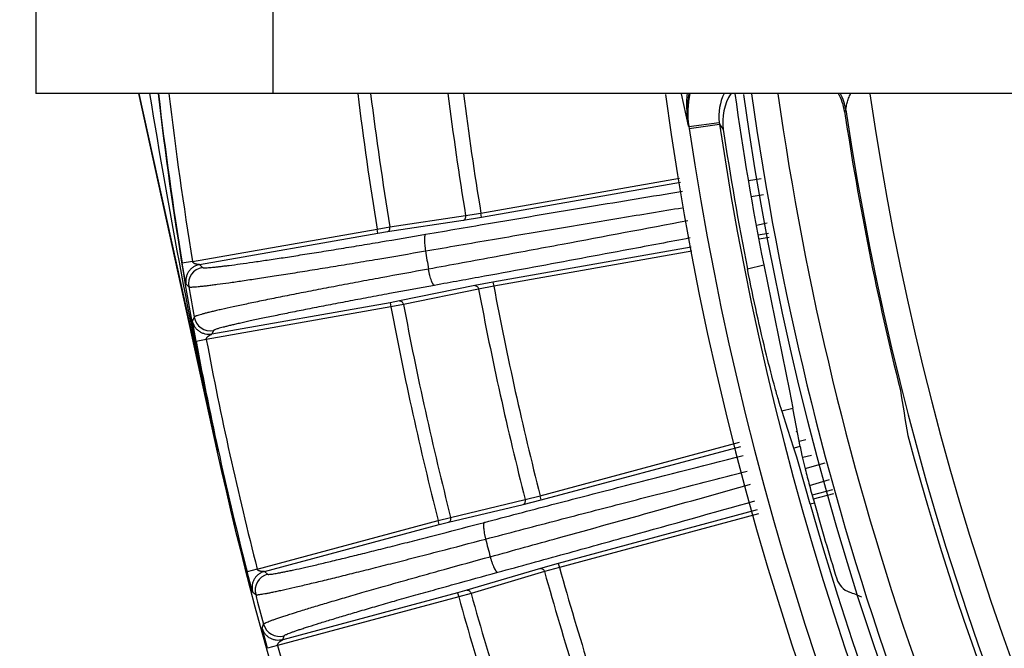
# Model space of a CAD drawing. Units: inches. Extents: x 0 to 17, y 0 to 11.
# Drawn here: x 12.5 to 13, y 1.8 to 2.1 of the extents above; entities that cross this region are included whole.
import ezdxf

# ---------------------------------------------------------------- set-up
doc = ezdxf.new("R2010")
doc.units = ezdxf.units.IN
doc.header["$LTSCALE"] = 0.935
doc.header["$MEASUREMENT"] = 0
doc.layers.get('0').update_dxf_attribs({"linetype": 'CONTINUOUS'})
doc.styles.get("Standard").update_dxf_attribs({"font": 'txt', "width": 0.8})
doc.styles.add('TEXTSTYLE_1', font='gdt', dxfattribs={"width": 0.8})
doc.dimstyles.new('DIMSTYLE_3', dxfattribs={"dimtxt": 0.2, "dimasz": 0.1875, "dimexe": 0.125, "dimexo": 0.0625, "dimgap": 0.09, "dimtad": 0, "dimtih": 1, "dimtoh": 1, "dimdec": 1, "dimlfac": 5, "dimzin": 4, "dimdsep": 46, "dimtxsty": 'Standard', "dimblk": '_FILLED', "dimblk1": '_FILLED', "dimblk2": '_FILLED', "dimcen": 0.09, "dimadec": 0, "dimazin": 0, "dimtp": 0.001, "dimtm": 0.001, "dimtfac": 1, "dimtdec": 1, "dimtmove": 0, "dimatfit": 2, "dimldrblk": '_FILLED', "dimfxl": 1, "dimtolj": 1, "dimtzin": 4, "dimarcsym": 0})

# ---------------------------------------------------------------- blocks, each defined once
blk = doc.blocks.new('_FILLED')
at = {"color": 0, "linetype": 'ByBlock'}
blk.add_solid([(0, 0), (-1, 0.1666666667), (-1, -0.1666666667)], dxfattribs=at)
blk = doc.blocks.new('*D5')
at = {"color": 2, "linetype": 'Continuous'}
for p, q in [((13.2313778359, 1.2131170003), (12.7841954715, 0.7694446159999999)), ((12.7841954715, 0.7694446159999999), (12.4674616083, 0.7694446159999999))]:
    blk.add_line(p, q, dxfattribs=at)
at = {"color": 2, "linetype": 'Continuous', "xscale": 0.1875, "yscale": 0.1875, "zscale": 0.1875, "rotation": 44.7742550004}
blk.add_blockref('_FILLED', (13.2313778359, 1.2131170003), dxfattribs=at)
at = {"color": 2, "linetype": 'Continuous', "insert": (12.3674616083, 0.8694446159999999), "char_height": 0.2, "width": 3.04, "attachment_point": 3, "line_spacing_factor": 0.9, "style": 'TEXTSTYLE_1'}
blk.add_mtext('{\\Fgdt;n}\\Ftxt;377{\\Ftxt.shx;\\W1.000000;\\H0.200000; }[14.9]\\PWIRING BOX DIAMETER', dxfattribs=at)

msp = doc.modelspace()

# ---------------------------------------------------------------- linework, layer by layer
at = {"color": 7, "linetype": 'Continuous'}
for p, q in [((12.5126703365, 2.4597295419), (12.5126703365, 2.0597295419)), ((16.0598703365, 2.0597295419), (12.5126703365, 2.0597295419)), ((12.5618172801, 2.0597295419), (12.5995419407, 1.8883787428)), ((12.8608648084, 1.977823345), (12.8732378468, 1.9176477732)), ((12.8732378468, 1.9176477732), (12.8748431171, 1.9093796553)), ((12.86964037, 1.9076966873), (12.8695134999, 1.9080932196)), ((12.8723924274, 1.8991911368), (12.86964037, 1.9076966873)), ((12.8765083698, 1.9002269589), (12.8748431171, 1.9093796553)), ((12.8753444017, 1.8902636822), (12.8723924274, 1.8991911368)), ((12.8782416264, 1.8910302963), (12.8765083698, 1.9002269589)), ((12.8766801774, 1.8859896977), (12.8753444017, 1.8902636822)), ((12.8782416264, 1.8910302963), (12.8791847103, 1.8866549694)), ((12.8807501538, 1.8719429416), (12.8766801774, 1.8859896977)), ((12.8791847103, 1.8866549694), (12.8807246153, 1.8802831268)), ((12.8831578495, 1.8634476363), (12.8807501538, 1.8719429416))]:
    msp.add_line(p, q, dxfattribs=at)
at = {"color": 9, "linetype": 'Continuous'}
for p, q in [((12.6261511228, 2.4597295419), (12.6261511228, 2.0597295419)), ((12.5620284125, 2.0597295419), (12.5997433124, 1.8884230769)), ((12.8214711592, 2.0596520167), (12.8247769226, 2.0442323979)), ((12.9001453813, 2.0518870307), (12.8995624299, 2.0511268971)), ((12.8247769226, 2.0442323979), (12.825064623, 2.0440079604)), ((12.825064623, 2.0440079604), (12.8396142073, 2.045929841)), ((12.825064623, 2.0440079604), (12.8252134444, 2.0430041707)), ((12.8252134444, 2.0430041707), (12.8397169411, 2.0451555418)), ((12.8397169411, 2.0451555418), (12.8415211546, 2.0425256248)), ((12.7256185782, 2.002569894), (12.8206685858, 2.0192710609)), ((12.7259141265, 2.0005922813), (12.8210881698, 2.0173152792)), ((12.8535288028, 2.0181682711), (12.8596909718, 2.0191582746)), ((12.854907967, 2.0105310944), (12.8607269672, 2.0114640463)), ((12.7183186239, 2.001365294), (12.7256185782, 2.002569894)), ((12.7259141265, 2.0005922813), (12.7256185782, 2.002569894)), ((12.6808849335, 1.9937664024), (12.7171541259, 1.9991470975)), ((12.6820495213, 1.9959840529), (12.7183186239, 2.001365294)), ((12.7171541259, 1.9991470975), (12.7259141265, 2.0005922813)), ((12.8625631994, 1.9977100988), (12.8574410556, 1.9967264998)), ((12.5877187114, 1.9794187742), (12.6760030335, 1.9949856822)), ((12.5910460082, 1.977975144), (12.6763502391, 1.9930165815)), ((12.6760030335, 1.9949856822), (12.6820495213, 1.9959840529)), ((12.6763502391, 1.9930165815), (12.6760030335, 1.9949856822)), ((12.6763502391, 1.9930165815), (12.6808849335, 1.9937664024)), ((12.8631733841, 1.9928848881), (12.8582734032, 1.9920178638)), ((12.8634385597, 1.9909018897), (12.8586323967, 1.9900514638)), ((12.8262298954, 1.9863479433), (12.7313849572, 1.9695656587)), ((12.8264840797, 1.9843629844), (12.731783616, 1.9676062272)), ((12.5877187114, 1.9794187742), (12.5827860468, 1.9786047401)), ((12.5845502544, 1.9687505308), (12.5827860478, 1.9786047369)), ((12.5910460082, 1.977975144), (12.5923854522, 1.9766027398)), ((12.8531202731, 1.9759010094), (12.8608648084, 1.977823345)), ((12.5845502513, 1.9687505486), (12.585890938, 1.9673708976)), ((12.7313849572, 1.9695656587), (12.7226589673, 1.9679275907)), ((12.7313849572, 1.9695656587), (12.731783616, 1.9676062272)), ((12.7226589673, 1.9679275907), (12.6867367687, 1.9605789958)), ((12.7245119054, 1.9662414495), (12.6885896044, 1.9588933985)), ((12.731783616, 1.9676062272), (12.7245119054, 1.9662414495)), ((12.6822190959, 1.9597326401), (12.5969148649, 1.9446912026)), ((12.6867367687, 1.9605789958), (12.6822190959, 1.9597326401)), ((12.6822190959, 1.9597326401), (12.6825663015, 1.9577635394)), ((12.6825663015, 1.9577635394), (12.5942819795, 1.9421966314)), ((12.6885896044, 1.9588933985), (12.6825663015, 1.9577635394)), ((12.589368375, 1.9412745062), (12.5876558501, 1.9511378229)), ((12.5884469463, 1.9528997547), (12.587655853, 1.9511378076)), ((12.5977072791, 1.9464458906), (12.5969148649, 1.9446912026)), ((12.5942819795, 1.9421966314), (12.5893683749, 1.9412745027)), ((12.8695134999, 1.9080932196), (12.874843117, 1.909379656)), ((12.8763336011, 1.8981682372), (12.876869377, 1.8983114541)), ((12.8777779344, 1.8935323721), (12.8809840265, 1.8943393065)), ((12.5995419407, 1.8883787428), (12.5997433124, 1.8884230769)), ((12.7539702694, 1.8675287009), (12.8493591896, 1.8930268389)), ((12.7544370534, 1.8655843724), (12.8498648629, 1.8910929441)), ((12.8782416266, 1.8910302964), (12.8753443935, 1.8902637079)), ((12.8795363953, 1.8858965173), (12.8836900393, 1.8869400082)), ((12.8806845447, 1.8804615403), (12.8902372291, 1.883195521)), ((12.8827641647, 1.8724483943), (12.8923980539, 1.8751909195)), ((12.8936949954, 1.8703659338), (12.8840655597, 1.8677795534)), ((12.7111409999, 1.8571706274), (12.7468030815, 1.8656924519)), ((12.7458363433, 1.8633812036), (12.7544370534, 1.8655843724)), ((12.7468030815, 1.8656924519), (12.7539702694, 1.8675287009)), ((12.7544370534, 1.8655843724), (12.7539702694, 1.8675287009)), ((12.8942155036, 1.8684360242), (12.8845840612, 1.8658491006)), ((12.7101741246, 1.8548599152), (12.7458363433, 1.8633812036)), ((12.8578051263, 1.8607262358), (12.7625912142, 1.8351526298)), ((12.8850929718, 1.8639543618), (12.8831578484, 1.863447636)), ((12.6186129063, 1.8324469129), (12.7052045344, 1.8556490697)), ((12.7052045344, 1.8556490697), (12.7111409999, 1.8571706274)), ((12.7057220372, 1.853717723), (12.7052045344, 1.8556490697)), ((12.8583108033, 1.8587923269), (12.7631591317, 1.8332353999)), ((12.6220533614, 1.8312987688), (12.7057220372, 1.853717723)), ((12.7057220372, 1.853717723), (12.7101741246, 1.8548599152)), ((12.6186129063, 1.8324469129), (12.6137699597, 1.8312060663)), ((12.7540411964, 1.8327602749), (12.7188961649, 1.8223088177)), ((12.7625912142, 1.8351526298), (12.7540411964, 1.8327602749)), ((12.7631591317, 1.8332353999), (12.7560340404, 1.8312420443)), ((12.7625912142, 1.8351526298), (12.7631591317, 1.8332353999)), ((12.6163863043, 1.8215431163), (12.6137699609, 1.8312060635)), ((12.6220533614, 1.8312987688), (12.6235598741, 1.8300031843)), ((12.7560340404, 1.8312420443), (12.7208888595, 1.8207911199)), ((12.6163863002, 1.8215431336), (12.6178947287, 1.8202401764)), ((12.7149869508, 1.8191405949), (12.6283953227, 1.7959384381)), ((12.714469448, 1.8210719416), (12.6308007725, 1.7986529876)), ((12.7188961649, 1.8223088177), (12.714469448, 1.8210719416)), ((12.714469448, 1.8210719416), (12.7149869508, 1.8191405949)), ((12.7208888595, 1.8207911199), (12.7149869508, 1.8191405949)), ((12.6235807845, 1.7945915724), (12.6210151306, 1.8042681024)), ((12.6210151357, 1.8042680853), (12.6216718699, 1.8061560872)), ((12.6308007725, 1.7986529876), (12.6314595343, 1.8005336199)), ((12.6283953227, 1.7959384381), (12.6235807846, 1.7945915694))]:
    msp.add_line(p, q, dxfattribs=at)
for centre, radius, start, end in [((15.6593156624, 2.5591261709), 3.1322237476, 189.1743016541, 192.364491762), ((14.2980048773, 2.2592585604), 1.7382782569, 186.5912600707, 192.3178600656), ((14.2862703365, 2.2597295419), 1.7265253776, 186.6522785275, 189.3710188786), ((14.2862703365, 2.2597295419), 1.7215259944, 186.6716812077, 189.3710187679), ((14.2862703365, 2.2597295419), 1.6318854428, 187.0398938182, 189.3364669065), ((14.2862703365, 2.2597295419), 1.6257570873, 187.0666153518, 189.3363184729), ((14.2862703365, 2.2597295419), 1.589095547, 187.2306452024, 189.357012799), ((14.2862703365, 2.2597295419), 1.5816968721, 187.2646682194, 189.3569510821), ((12.8703084289, 2.0510188057), 0.0460344805, 169.0267706494, 188.477447224), ((12.8697363511, 2.0506207729), 0.0451585271, 168.3210762917, 188.4204159074), ((12.8650043955, 2.0488683484), 0.0255596653, 154.745240779, 186.6013631918), ((14.2862703365, 2.2597295419), 1.4450989289, 187.9601278071, 199.1951569265), ((14.2862703365, 2.2597295419), 1.4326464952, 188.029581208, 199.1749237996), ((12.8753128581, 2.0480688219), 0.0251243493, 8.7412498615, 27.9102789452), ((14.2862703365, 2.2597295419), 1.3891379429, 188.2826116213, 232.0068226049), ((14.2862703365, 2.2597295419), 1.4016208121, 188.5276838534, 231.4723161466), ((12.8642296634, 2.0488018483), 0.0247824354, 186.6545485478, 188.4607981693), ((14.2862703365, 2.2597295419), 1.462381184, 188.4374253397, 231.4017165042), ((14.2862703365, 2.2597295419), 1.477043374, 188.4374253397, 231.4017165042), ((14.2429378495, 2.2349901892), 1.5640172703, 189.2162047316, 189.5384301771), ((12.5937778542, 1.9687227536), 0.0080020144, 100.0207859668, 189.7262558385), ((14.2874876762, 2.2604591355), 1.7266534611, 189.7729071607, 190.2605395058), ((14.2862703365, 2.2597295419), 1.589095547, 190.642987201, 194.357012799), ((14.2862703365, 2.2597295419), 1.5816968721, 190.6430489179, 194.3569510821), ((14.2862703365, 2.2597295419), 1.6318854428, 190.6635330935, 194.3364669065), ((14.2862703365, 2.2597295419), 1.6257570873, 190.6636815271, 194.3363184729), ((12.5963205949, 1.9543268852), 0.0080020144, 190.2735539717, 279.9792140061), ((14.2862703365, 2.2597295419), 1.7265253776, 190.6289811181, 194.3710188689), ((14.2862703365, 2.2597295419), 1.7215259944, 190.6289812321, 194.3710187679), ((14.2456079858, 2.2355241506), 1.5667408007, 194.3664982237, 194.6844696571), ((14.2862703365, 2.2597295419), 1.5816968721, 195.6430489179, 199.3569510821), ((12.6256337638, 1.8222745396), 0.0080020144, 105.0207872142, 194.7281388317), ((14.2862703365, 2.2597295419), 1.589095547, 195.642987201, 199.357012799), ((14.2876371006, 2.2604914704), 1.7268065295, 194.7706900113, 195.2545178354), ((14.2862703365, 2.2597295419), 1.6318854428, 195.6635330935, 199.3364669065), ((14.2862703365, 2.2597295419), 1.6257570873, 195.6636815271, 199.3363184729), ((12.6293912531, 1.8082637676), 0.0080020144, 195.271608935, 284.9792127664001), ((14.2862703365, 2.2597295419), 1.7215259944, 195.6289812321, 199.3710187679)]:
    msp.add_arc(centre, radius, start, end, dxfattribs=at)
at = {"color": 7, "linetype": 'Continuous'}
for centre, radius, start, end in [((14.2862703365, 2.2597295419), 1.486, 187.7500891525, 235.1130470416), ((12.8662484999, 2.0462515939), 0.0250064882, 147.0589248031, 188.5689850075), ((14.2862703365, 2.2597295419), 1.4530148049, 187.9117893263, 191.1871694702), ((14.2862703365, 2.2597295419), 1.449, 187.9496094033, 232.3461264753), ((12.8748546119, 2.0474142714), 0.0249851928, 8.5453997111, 29.8036571198), ((14.2862703365, 2.2597295419), 1.4023101945, 188.5548661788, 194.1035641239), ((14.2862703365, 2.2597295419), 1.4609851951, 188.5498291632, 191.20219967), ((14.2862703365, 2.2597295419), 1.4043016901, 195, 225), ((14.2862703365, 2.2597295419), 1.7271230695, 192.4161842244, 212.5838157756), ((13.3831079407, 2.0064520957), 0.5179841836, 194.097747079, 194.9904792553), ((13.487793014, 2.0342423507), 0.6262949303, 194.9691481921, 195.7772068979), ((14.2862703365, 2.2597295419), 1.458, 195.7713035939, 224.2286964047), ((14.2862703365, 2.2597295419), 1.456, 195.7728112893, 197.2558031929), ((12.9053541308, 1.8307865615), 0.0099980478, 197.2353066169, 250.0337560348), ((12.8803212445, 1.7618546573), 0.0633385245, 64.3446250603, 70.0425077542)]:
    msp.add_arc(centre, radius, start, end, dxfattribs=at)
msp.add_ellipse((14.3195367764, 2.1355774981), major_axis=(-0.3664797149000001, 1.3677209159), ratio=0.9958716152, start_param=1.4643281562, end_param=1.4798982685, dxfattribs=at)
at = {"color": 9, "linetype": 'Continuous'}
for points, knots in [([(12.824198792, 2.05973274), (12.8240896628, 2.0584444479), (12.8238035359, 2.0532741301), (12.8241407969, 2.0480647455), (12.8247771338, 2.044232429)], [0, 0, 0, 0, 0.249706924, 1, 1, 1, 1]), ([(12.9001453813, 2.0518870307), (12.9001772111, 2.0520498042), (12.9002338351, 2.052493848), (12.9003634533, 2.0532670627), (12.9005447951, 2.0542337748), (12.9008777234, 2.0556740436), (12.9014507555, 2.0575477111), (12.9020907696, 2.0590097391), (12.9024673483, 2.0597324319)], [0, 0, 0, 0, 0.0605309496, 0.1632286664, 0.2861467063, 0.4194213688, 0.702586565, 1, 1, 1, 1]), ([(12.6991845098, 1.9924668257), (12.7098512999, 1.9943011023), (12.7359878678, 1.998764806), (12.7769519119, 2.0056350212), (12.8072554128, 2.010632236), (12.8220793083, 2.0130584214)], [0, 0, 0, 0, 0.2605770907, 0.6383596311, 1, 1, 1, 1]), ([(12.6991104671, 1.9844966061), (12.7097770648, 1.9863404682), (12.7308246673, 1.9899509461), (12.7619619308, 1.9952127271), (12.7922225338, 2.0002645619), (12.8121021533, 2.0035494269), (12.8218962912, 2.0051587549)], [0, 0, 0, 0, 0.260812168, 0.5145265505, 0.7608559334999999, 1, 1, 1, 1]), ([(12.8246318301, 1.9989375524), (12.8045749193, 1.9951179346), (12.7740197792, 1.9893528465), (12.7326512141, 1.9816770077), (12.711347245, 1.9777810147), (12.7005436234, 1.9758182901)], [0, 0, 0, 0, 0.4852657159000001, 0.7390241549, 1, 1, 1, 1]), ([(12.7171541259, 1.9991470975), (12.7173502776, 1.9991855754), (12.7177434348, 1.9993785822), (12.7181542874, 1.9999157349), (12.7183648224, 2.0006101466), (12.7183583558, 2.0011137972), (12.7183186239, 2.001365294)], [0, 0, 0, 0, 0.2189048683, 0.4578311869, 0.7211632640000001, 1, 1, 1, 1]), ([(12.5923854522, 1.9766027398), (12.592408432, 1.9765792177), (12.5924853734, 1.9765413486), (12.5926318139, 1.9765050429), (12.5928371862, 1.976477527), (12.5932277382, 1.9764518538), (12.593864962, 1.9764529155), (12.5948051993, 1.9764926832), (12.5959796344, 1.9765739116), (12.5973859939, 1.9766964092), (12.5990219131, 1.9768604768), (12.6008843645, 1.9770659233), (12.6029700061, 1.9773124664), (12.6061869137, 1.9777134596), (12.6107335999, 1.9783175293), (12.6167950131, 1.9791685816), (12.6236324474, 1.980168823), (12.6311958326, 1.9813110683), (12.6394297361, 1.9825871254), (12.6482737307, 1.9839877202), (12.657662954, 1.9855026528), (12.6675283907, 1.9871208327), (12.6814252407, 1.9894343678), (12.6920208501, 1.991234963), (12.6991845098, 1.9924668257)], [0, 0, 0, 0, 0.0009129686999999999, 0.0022986514, 0.004204386500000001, 0.006646919100000001, 0.0131664941, 0.0218771886, 0.0327749796, 0.0458460618, 0.0610693667, 0.0784200191, 0.09786680199999999, 0.1193761743, 0.1684224905, 0.2252047597, 0.2893102222, 0.3602713275, 0.4375693114, 0.5206384039999999, 0.6088687748, 0.7016154548000001, 0.79819453, 1, 1, 1, 1]), ([(12.6808849335, 1.9937664024), (12.6810810499, 1.9938048733), (12.6814741355, 1.9939978201), (12.6818849678, 1.9945348131), (12.6820955646, 1.9952290497), (12.6820891922, 1.9957325966), (12.6820495213, 1.9959840529)], [0, 0, 0, 0, 0.2189089249, 0.457834052, 0.7211622581999999, 1, 1, 1, 1]), ([(12.6991845101, 1.9924668237), (12.6990793351, 1.992434608), (12.6989435527, 1.9922707839), (12.6988327226, 1.9920087034), (12.6987512025, 1.9917199359), (12.6986871774, 1.9913692881), (12.6986191582, 1.9907829684), (12.6985866251, 1.9899145489), (12.6986166406, 1.9887357331), (12.6987151116, 1.9874065676), (12.6988788157, 1.9859752231), (12.6990265956, 1.9849949037), (12.6991104671, 1.9844966061)], [0, 0, 0, 0, 0.0404963916, 0.0698561112, 0.1063498192, 0.1501520306, 0.2011553067, 0.3234562628, 0.4697233334000001, 0.6351019271, 0.8139690257, 1, 1, 1, 1]), ([(12.8256850331, 1.990685357), (12.8159347034, 1.9888422933), (12.7910132258, 1.9841517023), (12.7582464027, 1.9780591182), (12.7272329396, 1.9723671367), (12.7113963627, 1.9694922078), (12.7033998202, 1.9680471001)], [0, 0, 0, 0, 0.2393710281, 0.6117327753, 0.8039759031999999, 1, 1, 1, 1]), ([(12.5858909379, 1.9673708983), (12.5859154689, 1.9673481871), (12.5859969337, 1.9673136999), (12.5861503948, 1.9672816448), (12.5863669062, 1.9672591449), (12.5866451606, 1.967247174), (12.5869864314, 1.9672459156), (12.5875668499, 1.9672599739), (12.5884484676, 1.9673092667), (12.5896917575, 1.9674079565), (12.5911812291, 1.9675506749), (12.5929141864, 1.9677372392), (12.5948874697, 1.9679675657), (12.5970975115, 1.9682412776), (12.6005067255, 1.968683342), (12.6053257633, 1.9693439297), (12.6117509328, 1.9702684806), (12.6189993302, 1.971350029), (12.6270178531, 1.9725807992), (12.6357477147, 1.9739519456), (12.645124836, 1.9754534889), (12.6550804388, 1.9770744753), (12.6655413461, 1.9788030157), (12.680277456, 1.9812705875), (12.6915135362, 1.9831870667), (12.6991104654, 1.9844966117)], [0, 0, 0, 0, 0.0008752697, 0.0022368239, 0.0041255072, 0.006555165799999999, 0.009531639599999999, 0.0130572425, 0.0217557185, 0.0326451187, 0.0457105619, 0.0609303358, 0.0782791501, 0.09772550460000001, 0.1192356507, 0.1682865167, 0.2250765109, 0.2891921442, 0.3601652856000001, 0.4374766939, 0.5205602048, 0.6088056684, 0.7015678640999999, 0.7981627015, 1, 1, 1, 1]), ([(12.5910460082, 1.9779751441), (12.5905330783, 1.9778845122), (12.5895222485, 1.9776018442), (12.5881190819, 1.9768923594), (12.5868813297, 1.9759221049), (12.5858533393, 1.9747319244), (12.5850790556, 1.9733631286), (12.5845828317, 1.9718708053), (12.5843889148, 1.9703107642), (12.5844626559, 1.9692639364), (12.5845502515, 1.9687505484)], [0, 0, 0, 0, 0.1250017759, 0.2500102655, 0.3750230956, 0.5000244969, 0.6250281707, 0.7500287193, 0.8750145767, 1, 1, 1, 1]), ([(12.5910460082, 1.977975144), (12.591033932, 1.9779764186), (12.5909978305, 1.9779761508), (12.5909313915, 1.9779788936), (12.5908426874, 1.9779813578), (12.59070327, 1.9779868809), (12.5905164383, 1.9779959125), (12.5902850417, 1.9780152275), (12.590048541, 1.9780472194), (12.5898084393, 1.9780874345), (12.5895651859, 1.9781360091), (12.5893199243, 1.9781890926), (12.5890796618, 1.9782681182), (12.5888446323, 1.9783664646), (12.5886073879, 1.9784689639), (12.5882921146, 1.9786243214), (12.5880134671, 1.9788591672), (12.5878040317, 1.9791531187), (12.5877308065, 1.9793272445), (12.5877187115, 1.9794187742)], [0, 0, 0, 0, 0.0094566164, 0.0280444689, 0.0518156794, 0.0785468382, 0.136705838, 0.1974693551, 0.2593048224, 0.322502954, 0.38701676, 0.4524977907, 0.5177666825, 0.5836173717, 0.6508588133, 0.7190297862, 0.8570489368, 0.9281014459999999, 1, 1, 1, 1]), ([(12.7005436222, 1.9758182897), (12.6929661585, 1.9744471026), (12.6817660951, 1.9723978768), (12.6670935292, 1.9696627389), (12.6566854984, 1.967697049), (12.6467883555, 1.9658013277), (12.6374748285, 1.9639895397), (12.6288132314, 1.9622750392), (12.6208671332, 1.9606704933), (12.6136948093, 1.9591878479), (12.6073488654, 1.9578381134), (12.6026008418, 1.9567916928), (12.5992508075, 1.956025168), (12.5970835882, 1.9555148873), (12.5951535186, 1.9550446541), (12.5934640872, 1.9546153567), (12.5920182949, 1.9542280477), (12.5908187396, 1.953883484), (12.5899756452, 1.9536176631), (12.5894273079, 1.9534235803), (12.5891082147, 1.9532995012), (12.5888518787, 1.953186936), (12.5886571609, 1.9530854897), (12.5885244097, 1.9529966549), (12.5884613691, 1.9529313801), (12.5884469577, 1.95289975)], [0, 0, 0, 0, 0.201751179, 0.2983078679, 0.3910380444, 0.4792583926, 0.5623231653, 0.6396230892, 0.7105918183, 0.7747096301999999, 0.8315076084999999, 0.8805714747, 0.902089598, 0.9215451526999999, 0.9389041142, 0.9541352276, 0.9672135519, 0.9781171745999999, 0.9868326437999999, 0.9903681370999999, 0.9933558690000001, 0.9957989868000001, 0.9977046390000001, 0.9990893416, 1, 1, 1, 1]), ([(12.7033998202, 1.9680471001), (12.7032862207, 1.9680411566), (12.7030964443, 1.9681553317), (12.70289724, 1.9683737644), (12.7027162586, 1.9686296821), (12.7025305316, 1.9689526919), (12.702258012, 1.9695062883), (12.7019212674, 1.9703489017), (12.7015373004, 1.9715163656), (12.7011688688, 1.972851041), (12.7008303553, 1.9743021731), (12.7006342515, 1.9753062692), (12.7005436229, 1.9758182897)], [0, 0, 0, 0, 0.0403244232, 0.0697871396, 0.1064933436, 0.1505938465, 0.2019543769, 0.3250232501, 0.4719006469, 0.6374299123, 0.8156748954999999, 1, 1, 1, 1]), ([(12.7033998202, 1.9680471001), (12.6962550605, 1.9667559254), (12.6856945937, 1.9648260779), (12.6718599867, 1.9622498558), (12.6620463965, 1.9603981746), (12.6527145463, 1.9586122035), (12.6439330093, 1.9569051046), (12.6357661967, 1.9552894667), (12.6282740454, 1.9537772317), (12.6215115006, 1.9523796637), (12.6155281618, 1.9511071454), (12.6110514786, 1.9501203729), (12.6078929252, 1.9493973803), (12.60584959, 1.9489160032), (12.6040298731, 1.9484723113), (12.6024370276, 1.948067184), (12.6010739883, 1.9477014921), (12.5999428928, 1.9473763095), (12.5990459758, 1.947092261), (12.5984469553, 1.9468754399), (12.5980888247, 1.9467178398), (12.5979053004, 1.9466218121), (12.5977801532, 1.946537681), (12.5977208192, 1.946475831), (12.5977072791, 1.9464458906)], [0, 0, 0, 0, 0.2017495235, 0.2983053801, 0.3910347454, 0.4792543097999999, 0.56231834, 0.6396175753, 0.7105856846999999, 0.7747029645, 0.8315005223, 0.8805641129, 0.90208217, 0.9215377169, 0.9388967393000001, 0.9541280004000001, 0.9672065923000001, 0.9781106492, 0.9868267723, 0.9933501768999999, 0.9957940281000001, 0.9977007004, 0.9990869144, 1, 1, 1, 1]), ([(12.7226589673, 1.9679275907), (12.7228564498, 1.9679585211), (12.7232919089, 1.9679116218), (12.7238617011, 1.9675473832), (12.7242970421, 1.9669668568), (12.7244632242, 1.9664913684), (12.7245119054, 1.9662414495)], [0, 0, 0, 0, 0.2189048696, 0.4578311886999999, 0.7211632653, 1, 1, 1, 1]), ([(12.6867367687, 1.9605789958), (12.6869342157, 1.9606099207), (12.687369587, 1.9605630532), (12.6879393055, 1.9601989578), (12.6883746447, 1.9596186171), (12.6885408798, 1.9591432584), (12.6885896044, 1.9588933985)], [0, 0, 0, 0, 0.2189089223, 0.4578340499, 0.7211622581, 1, 1, 1, 1]), ([(12.5969148648, 1.9446912025), (12.5964018705, 1.9446009363), (12.595355323, 1.9445208332), (12.5937941196, 1.9447076196), (12.5922991664, 1.9451960244), (12.5909261057, 1.9459628348), (12.5897303613, 1.9469842614), (12.5887536587, 1.9482168681), (12.5880378711, 1.9496165037), (12.5877491289, 1.950625421), (12.5876558528, 1.9511378074)], [0, 0, 0, 0, 0.1250017779, 0.2500102688, 0.3750230993, 0.5000245001, 0.6250281726, 0.7500287198000001, 0.8750145764, 1, 1, 1, 1]), ([(12.5942819795, 1.9421966314), (12.5942619641, 1.9422867679), (12.5942725336, 1.9424753408), (12.5943439633, 1.9427392309), (12.5944596578, 1.9429837082), (12.5946094258, 1.943204244), (12.5947923391, 1.9433930183), (12.5949805421, 1.943570049), (12.5951674486, 1.9437431672), (12.5953657535, 1.9439000567), (12.5955781573, 1.9440336682), (12.5957902409, 1.9441624229), (12.596002237, 1.9442822566), (12.5962135916, 1.9443931636), (12.5964243709, 1.9444905299), (12.5965967856, 1.9445629466), (12.5967258747, 1.9446158211), (12.5968083919, 1.9446484752), (12.5968699071, 1.944673778), (12.5969039448, 1.9446858709), (12.5969148651, 1.9446912026)], [0, 0, 0, 0, 0.0718705669, 0.1428901993, 0.2126014208, 0.2812528421, 0.349426977, 0.416668424, 0.4824724283, 0.5476705454999999, 0.6131238142000001, 0.6776267345999999, 0.7408183217000001, 0.8026410136, 0.8633646603, 0.9214783159000001, 0.9481924503, 0.9719535705, 0.9905406676999999, 1, 1, 1, 1]), ([(12.7273072013, 1.854783166), (12.7380696728, 1.8576154576), (12.759294546, 1.8631752472), (12.8005187973, 1.8738619903), (12.8309936007, 1.8816655939), (12.851002818, 1.8867534179)], [0, 0, 0, 0, 0.2613224954, 0.5152043501, 1, 1, 1, 1]), ([(12.7278616633, 1.8467789422), (12.7387651975, 1.8496558848), (12.760256728, 1.8552968094), (12.7920210204, 1.8635452308), (12.8228238976, 1.871475465), (12.8430384618, 1.8766427669), (12.8529874926, 1.8791751019)], [0, 0, 0, 0, 0.2617374096, 0.5157241929999999, 0.7617154509, 1, 1, 1, 1]), ([(12.7300424236, 1.8383620133), (12.7355193923, 1.8398601229), (12.7463978735, 1.8428414956), (12.7729753748, 1.8501666349), (12.8090231463, 1.860198583), (12.8396490337, 1.8688197088), (12.8545897442, 1.8730471708)], [0, 0, 0, 0, 0.1317568792, 0.2617339531, 0.6397028763, 1, 1, 1, 1]), ([(12.7336298852, 1.8309270173), (12.7443603697, 1.8338538562), (12.7655094228, 1.8396482075), (12.8065321914, 1.8509995363), (12.8368103523, 1.8594744939), (12.8566730822, 1.8650700711)], [0, 0, 0, 0, 0.2613103314, 0.5151837089, 1, 1, 1, 1]), ([(12.7458363433, 1.8633812036), (12.746028395, 1.8634366308), (12.7464032345, 1.863663169), (12.7467657077, 1.8642340859), (12.7469149196, 1.8649442045), (12.7468645816, 1.8654453749), (12.7468030815, 1.8656924519)], [0, 0, 0, 0, 0.2189048683, 0.4578311869, 0.7211632640000001, 1, 1, 1, 1]), ([(12.7101741246, 1.8548599152), (12.7103661417, 1.8549153324), (12.7107409152, 1.8551418047), (12.711103382, 1.8557125606), (12.7112526708, 1.8564225102), (12.7112024357, 1.8569235855), (12.7111409999, 1.8571706274)], [0, 0, 0, 0, 0.2189089249, 0.457834052, 0.7211622581999999, 1, 1, 1, 1]), ([(12.6235598741, 1.8300031843), (12.623584592, 1.8299819486), (12.6236636212, 1.8299510889), (12.6238109718, 1.829927667), (12.6240153989, 1.8299179398), (12.6244016216, 1.8299257606), (12.6250278865, 1.8299809183), (12.6259484928, 1.8301000346), (12.6270955162, 1.830279974), (12.628466772, 1.8305203605), (12.630059944, 1.8308212947), (12.6318721129, 1.8311823376), (12.6339000629, 1.831602935), (12.6370264206, 1.8322721905), (12.6414423725, 1.8332550711), (12.6473263609, 1.8346107619), (12.6539616044, 1.8361800811), (12.6613001761, 1.8379518322), (12.6692890328, 1.8399133886), (12.6778703714, 1.8420506474), (12.6869821621, 1.8443482311), (12.6965584055, 1.8467895423), (12.7100567173, 1.8502650865), (12.7203482191, 1.8529518602), (12.7273072013, 1.854783166)], [0, 0, 0, 0, 0.0009157933, 0.0023026757, 0.0042080238, 0.0066486624, 0.0131601236, 0.0218573026, 0.0327365578, 0.0457844514, 0.0609803029, 0.0782996411, 0.097711764, 0.1191836613, 0.1681490697, 0.2248471219, 0.2888713739, 0.3597613815, 0.4370062134, 0.5200485699, 0.6082875581, 0.7010877497, 0.7977749175, 1, 1, 1, 1]), ([(12.7273072127, 1.8547831233), (12.7272006578, 1.8547408063), (12.7270705388, 1.8545649876), (12.7269738027, 1.8542882815), (12.7269109352, 1.8539900012), (12.7268713494, 1.8536311414), (12.7268463433, 1.8530357971), (12.7268809728, 1.8521605816), (12.7270061041, 1.8509801688), (12.7272151265, 1.8496564136), (12.7275007905, 1.848237615), (12.7277339575, 1.8472697824), (12.7278616633, 1.8467789422)], [0, 0, 0, 0, 0.0418571043, 0.0716303754, 0.1084041934, 0.1523827506, 0.2034777196, 0.3257497948, 0.4717496383, 0.6366478631, 0.8148356706000001, 1, 1, 1, 1]), ([(12.6178947688, 1.8202401894), (12.6179209449, 1.8202196309), (12.6180042136, 1.8201918391), (12.6181583758, 1.8201725087), (12.6183735312, 1.8201679342), (12.6186484053, 1.8201790178), (12.6189842139, 1.8202060193), (12.6195537215, 1.8202681256), (12.6204161639, 1.8203903819), (12.6216297029, 1.8205919601), (12.6230812312, 1.8208579241), (12.6247681512, 1.8211878745), (12.6266874085, 1.8215814725), (12.6288355764, 1.8220380556), (12.6321478039, 1.8227622669), (12.636827066, 1.8238217894), (12.6430628401, 1.82527842), (12.6500956548, 1.826960553), (12.6578746945, 1.8288561808), (12.6663437187, 1.8309517778), (12.6754414422, 1.8332322651), (12.6851020994, 1.8356812182), (12.695255719, 1.8382809278), (12.7095685558, 1.8419788241), (12.720481871, 1.8448341135), (12.7278616497, 1.8467789267)], [0, 0, 0, 0, 0.0008820931, 0.0022472982, 0.0041372773, 0.0065662874, 0.0095403837, 0.0130620191, 0.021748157, 0.0326197988, 0.0456625192, 0.0608550733, 0.0781726285, 0.0975842288, 0.1190566774, 0.1680258802, 0.2247305967, 0.2887637532, 0.3596644089, 0.4369212253, 0.5199765646, 0.6082292593, 0.7010436519, 0.7977453738, 1, 1, 1, 1]), ([(12.6216718963, 1.8061561013), (12.6216835143, 1.8061883503), (12.6217401235, 1.8062576594), (12.6218631799, 1.8063560887), (12.6220460247, 1.8064722133), (12.6222884144, 1.8066045594), (12.6225914369, 1.8067535997), (12.6231136848, 1.8069909775), (12.6239193167, 1.8073240694), (12.6250683446, 1.8077650895), (12.6264555617, 1.8082692693), (12.6280785244, 1.8088356663), (12.6299344278, 1.8094630079), (12.6320199494, 1.8101501217), (12.6352459104, 1.8111906153), (12.6398220683, 1.8126264109), (12.6459434391, 1.814497989), (12.6528672338, 1.8165719151), (12.660543409, 1.8188330642), (12.6689165048, 1.8212649169), (12.6779259765, 1.8238498035), (12.6875066992, 1.826568973), (12.6975892303, 1.8294026843), (12.711818354, 1.833365869), (12.7226861884, 1.8363543114), (12.7300424153, 1.8383619917)], [0, 0, 0, 0, 0.0009088915, 0.0022916083, 0.004194366, 0.0066334356, 0.0096158618, 0.0131447987, 0.0218434336, 0.0327252192, 0.0457773412, 0.0609781283, 0.0783030684, 0.0977218298, 0.1191998851, 0.168179075, 0.2248903495, 0.2889257272, 0.3598236099, 0.4370724992, 0.5201146219, 0.6083497579, 0.701141221, 0.7978135572, 1, 1, 1, 1]), ([(12.7300424236, 1.8383620133), (12.7301773585, 1.8378616826), (12.7304609951, 1.8368826226), (12.7309281382, 1.8354736541), (12.7314170405, 1.83418418), (12.7319088372, 1.8330628765), (12.7323258477, 1.8322599866), (12.73265302, 1.8317380688), (12.732872054, 1.8314359276), (12.7330807626, 1.8312001244), (12.7333077728, 1.831001623), (12.7335135905, 1.8309099692), (12.7336298762, 1.8309270512)], [0, 0, 0, 0, 0.1839025474, 0.3616365962, 0.5266559407, 0.6731168485, 0.7959630181, 0.8473228249, 0.8915203656999999, 0.9284470572, 0.9582893848999999, 1, 1, 1, 1]), ([(12.6220533036, 1.8312987533), (12.6220411882, 1.8312989701), (12.6220052737, 1.8312955886), (12.6219388812, 1.8312925084), (12.6218503062, 1.8312872412), (12.6217109428, 1.8312805953), (12.6215240213, 1.8312733399), (12.6212918172, 1.8312723293), (12.6210534157, 1.8312836223), (12.6208107166, 1.8313029152), (12.6205640917, 1.831329463), (12.6203152996, 1.831362103), (12.6200688622, 1.8314187762), (12.6198264134, 1.8314973142), (12.619580848, 1.8315778516), (12.6192535144, 1.831705909), (12.6189552122, 1.8319150697), (12.6187210851, 1.8321897712), (12.6186329292, 1.8323568027), (12.6186129064, 1.8324469129)], [0, 0, 0, 0, 0.0094366804, 0.0280235484, 0.0517924846, 0.0785236125, 0.1366838809, 0.1974602571, 0.2592910864, 0.3224930775, 0.3870349878, 0.4524724942, 0.5177780097, 0.5836030305, 0.6508748445, 0.7190411774, 0.8570579787999999, 0.9281130966, 1, 1, 1, 1]), ([(12.7540411964, 1.8327602749), (12.7542352316, 1.8328082994), (12.7546731213, 1.8327995313), (12.7552724908, 1.8324863394), (12.7557567713, 1.8319459646), (12.7559637626, 1.8314867692), (12.7560340404, 1.8312420443)], [0, 0, 0, 0, 0.2189048696, 0.4578311886999999, 0.7211632653, 1, 1, 1, 1]), ([(12.6220533614, 1.8312987689), (12.6215502825, 1.8311637771), (12.6205679354, 1.830794085), (12.6192319441, 1.8299650059), (12.6180834652, 1.8288905663), (12.6171631177, 1.8276153196), (12.6165110789, 1.8261842493), (12.6161468078, 1.8246543561), (12.6160895955, 1.8230833505), (12.616254293, 1.8220469332), (12.6163863, 1.8215431333)], [0, 0, 0, 0, 0.1250017768, 0.2500102673, 0.3750230971, 0.5000244969, 0.6250281685, 0.7500287154999999, 0.8750145732, 1, 1, 1, 1]), ([(12.6314595343, 1.8005336199), (12.6314703174, 1.8005643498), (12.6315233158, 1.8006305459), (12.6316391748, 1.8007244432), (12.6318112994, 1.8008350175), (12.6321495985, 1.8010212633), (12.6327194023, 1.8012865141), (12.6335760201, 1.8016435028), (12.6346590763, 1.8020610239), (12.6359664713, 1.8025382747), (12.6374962406, 1.8030740365), (12.6392456279, 1.8036672165), (12.641211541, 1.8043166687), (12.6442525669, 1.8052998304), (12.6485665728, 1.8066559627), (12.6543374937, 1.8084230119), (12.6608650843, 1.8103804857), (12.6681021661, 1.8125141056), (12.6759964543, 1.8148082785), (12.6844908677, 1.8172463297), (12.6935240065, 1.8198105669), (12.703030398, 1.822482366), (12.7164466021, 1.8262185037), (12.7266937303, 1.8290350766), (12.7336298852, 1.8309270173)], [0, 0, 0, 0, 0.0009158247, 0.0023029987, 0.0042088907, 0.006650309599999999, 0.0131641657, 0.0218650171, 0.0327483395, 0.0458015146, 0.0610029896, 0.0783283286, 0.0977472508, 0.1192252643, 0.1682038587, 0.2249139841, 0.288947763, 0.3598436731, 0.4370902769, 0.5201298512, 0.608362218, 0.7011507368000001, 0.797819963, 1, 1, 1, 1]), ([(12.7188961649, 1.8223088177), (12.7190901652, 1.8223568336), (12.7195279646, 1.8223480896), (12.7201272481, 1.8220350339), (12.7206115107, 1.8214948439), (12.7208185435, 1.8210357824), (12.7208888595, 1.8207911199)], [0, 0, 0, 0, 0.2189089223, 0.4578340499, 0.7211622581, 1, 1, 1, 1]), ([(12.6308007725, 1.7986529875), (12.6302975974, 1.7985183543), (12.6292620138, 1.7983473434), (12.6276904716, 1.7983973512), (12.6261586399, 1.7987536037), (12.6247239721, 1.799397826), (12.6234437547, 1.8003111498), (12.6223633401, 1.8014539408), (12.62152829, 1.8027858655), (12.6211527138, 1.803765778), (12.6210151353, 1.804268085)], [0, 0, 0, 0, 0.1250017839, 0.2500102791, 0.3750231112, 0.5000245108, 0.6250281800999999, 0.7500287233, 0.8750145768, 1, 1, 1, 1]), ([(12.6283953227, 1.7959384381), (12.6283676408, 1.7960265137), (12.6283598029, 1.7962152079), (12.628426087, 1.7965701932), (12.6285802742, 1.7969001376), (12.6287993555, 1.7971748522), (12.6289703558, 1.7973685723), (12.6291422485, 1.7975567383), (12.6293273748, 1.7977292035), (12.6295270547, 1.7978812127), (12.6297267713, 1.7980281869), (12.6299271394, 1.7981662258), (12.6301278352, 1.7982952341), (12.6303294635, 1.7984104512), (12.6304951022, 1.7984975519), (12.6306192542, 1.7985614648), (12.630698671, 1.7986011779), (12.6307576861, 1.7986317199), (12.6307904341, 1.7986467424), (12.6308007732, 1.7986529878)], [0, 0, 0, 0, 0.0718982041, 0.1429519698, 0.2809984739, 0.3491451679, 0.4163500387, 0.4822227118, 0.54755907, 0.6130387104999999, 0.6775216758, 0.7406814214, 0.8024882731, 0.8632634271999999, 0.9214601365, 0.9482174855, 0.9720129393000001, 0.9905933070999999, 1, 1, 1, 1])]:
    msp.add_open_spline(points, degree=3, knots=knots, dxfattribs=at)
at = {"color": 7, "linetype": 'Continuous'}
msp.add_open_spline([(12.8695134999, 1.9080932196), (12.8690180858, 1.9096424133), (12.8679404501, 1.9132189487), (12.8654450539, 1.9220707908), (12.8618821447, 1.9358979157), (12.8574384167, 1.9549145207), (12.8545499349, 1.9686821444), (12.8531202731, 1.9759010094)], degree=3, knots=[0, 0, 0, 0, 0.0699187042, 0.1605554741, 0.3953420489, 0.6836500459999999, 1, 1, 1, 1], dxfattribs=at)

# ---------------------------------------------------------------- dimensions: what is measured, and where the dimension line sits
at = {"color": 2, "linetype": 'Continuous'}
dim = msp.add_diameter_dim_2p(p1=(13.2313778359, 1.2131170003), p2=(15.3411628372, 3.3063420834), text='%%c<>\\PWIRING BOX DIAMETER', dimstyle='DIMSTYLE_3', override={"dimpost": '<>'}, dxfattribs=at)
dim.commit()
dim.dimension.update_dxf_attribs({"geometry": '*D5', "text_midpoint": (10.8474616083, 0.619444616), "dimtype": 163})

doc.saveas('drawing.dxf')
